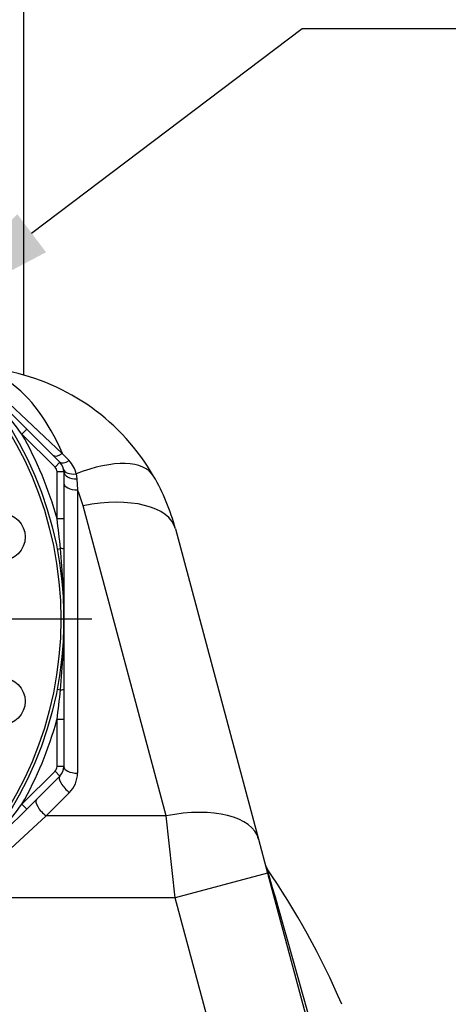
# Model space of a CAD drawing. Units: inches. Extents: x 0 to 17, y 0 to 11.
# Drawn here: x 4.7 to 5.4, y 4.7 to 6.4 of the extents above; entities that cross this region are included whole.
import ezdxf
from ezdxf import colors
from ezdxf.entities.mleader import LeaderData, LeaderLine
from ezdxf.lldxf.tags import DXFTag
from ezdxf.math import Vec2, Vec3

# ---------------------------------------------------------------- set-up
doc = ezdxf.new("R2010")
doc.units = ezdxf.units.IN
doc.header["$MEASUREMENT"] = 0
for name, color, linetype in [('34455011_1', 7, 'Continuous'), ('38224612_4', 7, 'Continuous'), ('38641533', 7, 'Continuous'), ('38642612_1', 7, 'Continuous'), ('Default', 7, 'Continuous'), ('DV1_Default', 7, 'Continuous')]:
    doc.layers.add(name, color=color, linetype=linetype)
tags = doc.linetypes.add('CENTER2', pattern=[1.125, 0.75, -0.125, 0.125, -0.125]).pattern_tags.tags
tags[10:11] = [DXFTag(74, 4), DXFTag(75, 0), DXFTag(340, '0'), DXFTag(46, 0.0), DXFTag(50, 0.0), DXFTag(44, 0.0), DXFTag(45, 0.0)]
tags[8:9] = [DXFTag(74, 4), DXFTag(75, 0), DXFTag(340, '0'), DXFTag(46, 0.0), DXFTag(50, 0.0), DXFTag(44, 0.0), DXFTag(45, 0.0)]
tags[6:7] = [DXFTag(74, 4), DXFTag(75, 0), DXFTag(340, '0'), DXFTag(46, 0.0), DXFTag(50, 0.0), DXFTag(44, 0.0), DXFTag(45, 0.0)]
tags[4:5] = [DXFTag(74, 4), DXFTag(75, 0), DXFTag(340, '0'), DXFTag(46, 0.0), DXFTag(50, 0.0), DXFTag(44, 0.0), DXFTag(45, 0.0)]

# ---------------------------------------------------------------- blocks, each defined once
blk = doc.blocks.new('SE')
at = {"layer": '34455011_1', "color": 7, "linetype": 'Continuous'}
blk.add_line((4.6731, 6.4771), (4.6731, 5.7882), dxfattribs=at)
at = {"layer": '38224612_4', "color": 7, "linetype": 'Continuous'}
for p, q in [((4.6484, 5.739), (4.7398, 5.653)), ((4.7398, 5.653), (4.7514, 5.6411)), ((4.7637, 5.6182), (4.765, 5.6094)), ((4.765, 5.6094), (4.7659, 5.5907)), ((4.7659, 5.5907), (4.7659, 5.1036)), ((4.9182, 5.0302), (4.7754, 5.5632)), ((4.9343, 5.5236), (5.0771, 4.9905)), ((4.7522, 5.0704), (4.712, 5.0302)), ((4.712, 5.0302), (4.5592, 4.8892)), ((4.9182, 5.0302), (4.712, 5.0302)), ((4.9339, 4.8892), (4.9182, 5.0302)), ((5.0771, 4.9905), (5.0928, 4.9317)), ((5.0928, 4.9317), (4.9339, 4.8892)), ((5.0928, 4.9317), (5.1676, 4.6528)), ((4.9339, 4.8892), (4.5592, 4.8892)), ((5.0087, 4.6102), (4.9339, 4.8892))]:
    blk.add_line(p, q, dxfattribs=at)
for centre, radius, start, end in [((4.5711, 5.4263), 0.376, 30, 78.8323), ((4.7172, 5.6079), 0.0476, 12.4617, 44.1955), ((4.5711, 5.4263), 0.376, 15, 30), ((4.5711, 5.5085), 0.2115, 15, 22.8686), ((4.7189, 5.1036), 0.047, 315, 0), ((5.1117, 4.9519), 0.0235, 195.3483, 212.8019), ((3.9374, 4.1517), 1.3977, 23.3816, 34.3872), ((-17.982, -1.7468), 24.0231, 15.51303, 16.15991)]:
    blk.add_arc(centre, radius, start, end, dxfattribs=at)
for centre, major_axis, ratio, start_param, end_param in [((4.5711, 5.4263), (0, 0.376), 0.5625, 5.359633, 5.908647), ((4.7398, 5.6671), (-0.0166, -0.0166), 0.471373, 0, 1.130311), ((4.7522, 5.6548), (-0.0166, -0.0166), 0.428401, 0, 1.120806), ((4.7542, 5.532), (0.1425, 0.0822), 0.447214, 0, 1.253568), ((4.7651, 5.6305), (-0.0231, -0.0045), 0.509573, 0, 1.413451), ((4.7659, 5.6215), (-0.0235, 0), 0.515936, 0, 1.530155), ((4.7659, 5.6024), (-0.0235, 0), 0.5, 0, 1.570796), ((4.7754, 5.481), (0.1589, 0.0426), 0.487058, 0, 1.441023), ((4.7659, 5.1154), (-0.0235, 0), 0.5, 0, 1.570796), ((4.7522, 5.0821), (-0.0166, 0.0166), 0.377964, 0, 1.932163), ((4.712, 5.0419), (-0.0166, 0.0166), 0.377964, 0, 1.932163), ((4.9182, 4.9479), (0.1589, 0.0426), 0.487058, 0, 1.441023)]:
    blk.add_ellipse(centre, major_axis=major_axis, ratio=ratio, start_param=start_param, end_param=end_param, dxfattribs=at)
at = {"layer": '38641533', "color": 7, "linetype": 'Continuous'}
for p, q in [((4.6417, 5.732), (4.6787, 5.695)), ((4.6787, 5.695), (4.6704, 5.6867)), ((4.6787, 5.695), (4.7356, 5.6381)), ((4.7272, 5.6298), (4.6704, 5.6867)), ((4.7356, 5.6381), (4.7272, 5.6298)), ((4.7307, 5.5411), (4.7307, 5.6215)), ((4.7424, 5.6215), (4.7307, 5.6215)), ((4.7424, 5.6215), (4.7424, 5.5411)), ((4.7424, 5.5411), (4.7307, 5.5411)), ((4.7424, 5.5411), (4.7424, 5.4888)), ((4.7309, 5.4889), (4.7366, 5.49)), ((4.7424, 5.4888), (4.7424, 5.3684)), ((4.7424, 5.3684), (4.7424, 5.248)), ((4.7309, 5.248), (4.7366, 5.2469)), ((4.7424, 5.248), (4.7424, 5.1958)), ((4.7307, 5.1154), (4.7307, 5.1958)), ((4.7424, 5.1958), (4.7307, 5.1958)), ((4.7424, 5.1958), (4.7424, 5.1154)), ((4.7424, 5.1154), (4.7307, 5.1154)), ((4.6704, 5.0502), (4.7272, 5.1071)), ((4.7356, 5.0987), (4.6787, 5.0419)), ((4.7356, 5.0987), (4.7272, 5.1071)), ((4.6787, 5.0419), (4.6704, 5.0502)), ((4.6787, 5.0419), (4.6417, 5.0049))]:
    blk.add_line(p, q, dxfattribs=at)
for centre, radius, start, end in [((3.5718, 4.8473), 1.3825, 37.381, 39.5149), ((4.1079, 5.3684), 0.6463, 15.4987, 29.5013), ((4.7189, 5.6215), 0.0235, 0, 45), ((4.7189, 5.6215), 0.0118, 0, 45), ((3.3604, 5.3578), 1.3825, 5.4851, 7.619), ((3.5009, 5.3693), 1.2415, 359.9586, 5.5763), ((3.5009, 5.3675), 1.2415, 354.4237, 0.0414), ((3.3604, 5.3791), 1.3825, 352.381, 354.5149), ((4.1079, 5.3684), 0.6462, 330.4987, 344.5013), ((4.7189, 5.1154), 0.0118, 315, 0), ((4.7189, 5.1154), 0.0235, 315, 0), ((3.5718, 5.8895), 1.3825, 320.4851, 322.619)]:
    blk.add_arc(centre, radius, start, end, dxfattribs=at)
for centre, start_param, end_param in [((4.7307, 5.4888), 0, 1.047198), ((4.7307, 5.248), 5.235988, 6.283185)]:
    blk.add_ellipse(centre, major_axis=(0.0118, 0), ratio=0.111624, start_param=start_param, end_param=end_param, dxfattribs=at)
at = {"layer": '38642612_1', "color": 7, "linetype": 'Continuous'}
for centre, radius in [((4.1079, 5.3684), 0.6345), ((4.1079, 5.3684), 0.6293), ((4.6352, 5.5097), 0.0407), ((4.6352, 5.2272), 0.0407)]:
    blk.add_circle(centre, radius, dxfattribs=at)
at = {"layer": 'DV1_Default', "color": 7, "linetype": 'CENTER2'}
blk.add_line((4.7908, 5.3684), (3.4258, 5.3684), dxfattribs=at)
blk = doc.blocks.new('_Dot')
at = {"color": 0, "linetype": 'ByBlock', "lineweight": -2}
blk.add_line((-0.5, 0), (-1, 0), dxfattribs=at)
at = {"color": 0, "linetype": 'ByBlock', "const_width": 0.5}
blk.add_lwpolyline([(-0.25, 0, 1), (0.25, 0, 1)], format="xyb", close=True, dxfattribs=at)

msp = doc.modelspace()

# ---------------------------------------------------------------- block references
at = {"layer": 'Default'}
msp.add_blockref('SE', (0, 0), dxfattribs=at)

# ---------------------------------------------------------------- leaders
at = {"layer": 'Default', "color": 7, "linetype": 'Continuous'}
ml = msp.add_multileader_mtext('Standard', dxfattribs=at)
ml.set_content('{\\pxsm0.9;\\fMicrosoft Sans Serif|b0||i0||c0|p34;\\W1.;17874\\P}', color=256)
ml.set_leader_properties()
ml.set_arrow_properties(name='DOT')
ml.build(insert=Vec2(0, 0))
ml.multileader.update_dxf_attribs({"leader_type": 0, "dogleg_length": 0, "arrow_head_size": 0.188})
ctx = ml.context
ctx.base_point, ctx.char_height, ctx.arrow_head_size, ctx.landing_gap_size = Vec3(10.09623, 10.44259), 0.188, 0.188, 0.094
ctx.text_align_type = 1
notes = []
notes.append((ctx, [(0, (0, 0, 0), (0, 0), (1, 0), 1, [])]))
ctx.mtext.insert, ctx.mtext.alignment = Vec3(10.53075, 10.5382), 2
ml = msp.add_multileader_mtext('Standard', dxfattribs=at)
ml.set_content('{\\pxsm0.9;\\fHelvetica-Narrow|b0||i0||c0|p34;\\W1.;1\\P}', color=256)
ml.set_leader_properties()
ml.set_arrow_properties(name='DOT')
ml.build(insert=Vec2(0, 0))
ml.multileader.update_dxf_attribs({"leader_type": 0, "dogleg_length": 0, "arrow_head_size": 0.09})
ctx = ml.context
ctx.base_point, ctx.char_height, ctx.arrow_head_size, ctx.landing_gap_size = Vec3(11.98776, 10.39317), 0.09, 0.09, 0.045
notes.append((ctx, [(0, (0, 0, 0), (0, 0), (1, 0), 1, [])]))
ctx.mtext.insert = Vec3(12.07776, 10.43817)
ml = msp.add_multileader_mtext('Standard', dxfattribs=at)
ml.set_content('{\\pxsm0.9;\\fHelvetica-Narrow|b0||i0||c0|p34;\\W1.;1\\P}', color=256)
ml.set_leader_properties()
ml.set_arrow_properties(name='DOT')
ml.build(insert=Vec2(0, 0))
ml.multileader.update_dxf_attribs({"leader_type": 0, "dogleg_length": 0, "arrow_head_size": 0.09})
ctx = ml.context
ctx.base_point, ctx.char_height, ctx.arrow_head_size, ctx.landing_gap_size = Vec3(11.63151, 10.39032), 0.09, 0.09, 0.045
notes.append((ctx, [(0, (0, 0, 0), (0, 0), (1, 0), 1, [])]))
ctx.mtext.insert = Vec3(11.72151, 10.43532)
ml = msp.add_multileader_mtext('Standard', dxfattribs=at)
ml.set_content('{\\pxsm0.9;\\fHelvetica-Narrow|b0||i0||c0|p34;\\W1.;SUCTION:\\P200,0 MM, WITH (12) 22,0 MM \\PDIA HOLES EQUALLY SPACED\\PON A 295,0 MM DIA B.C.\\PPER DIN 2527, (PN16).\\P}', color=256)
ml.set_leader_properties()
ml.build(insert=Vec2(0, 0))
ml.multileader.update_dxf_attribs({"dogleg_length": 0.30644, "arrow_head_size": 0.25})
ctx = ml.context
ctx.base_point, ctx.char_height, ctx.arrow_head_size, ctx.landing_gap_size = Vec3(5.43098, 6.41096), 0.125, 0.25, 0.0625
notes.append((ctx, [(0, (1, 1, 0), (5.15204, 6.38346), (1, 0), 0.30644, [(0, [(4.48762, 5.88113)], 0, [])])]))
ctx.mtext.insert = Vec3(5.52098, 6.46396)
for ctx, leaders in notes:
    for number, flags, end, landing, length, lines in leaders:
        leader = LeaderData()
        leader.index, (leader.has_last_leader_line, leader.has_dogleg_vector, leader.attachment_direction) = number, flags
        leader.last_leader_point, leader.dogleg_vector, leader.dogleg_length = Vec3(end), Vec3(landing), length
        for number, points, colour, breaks in lines:
            line = LeaderLine()
            line.index, line.vertices, line.color, line.breaks = number, Vec3.list(points), colors.encode_raw_color(colour), breaks
            leader.lines.append(line)
        ctx.leaders.append(leader)

doc.saveas('drawing.dxf')
